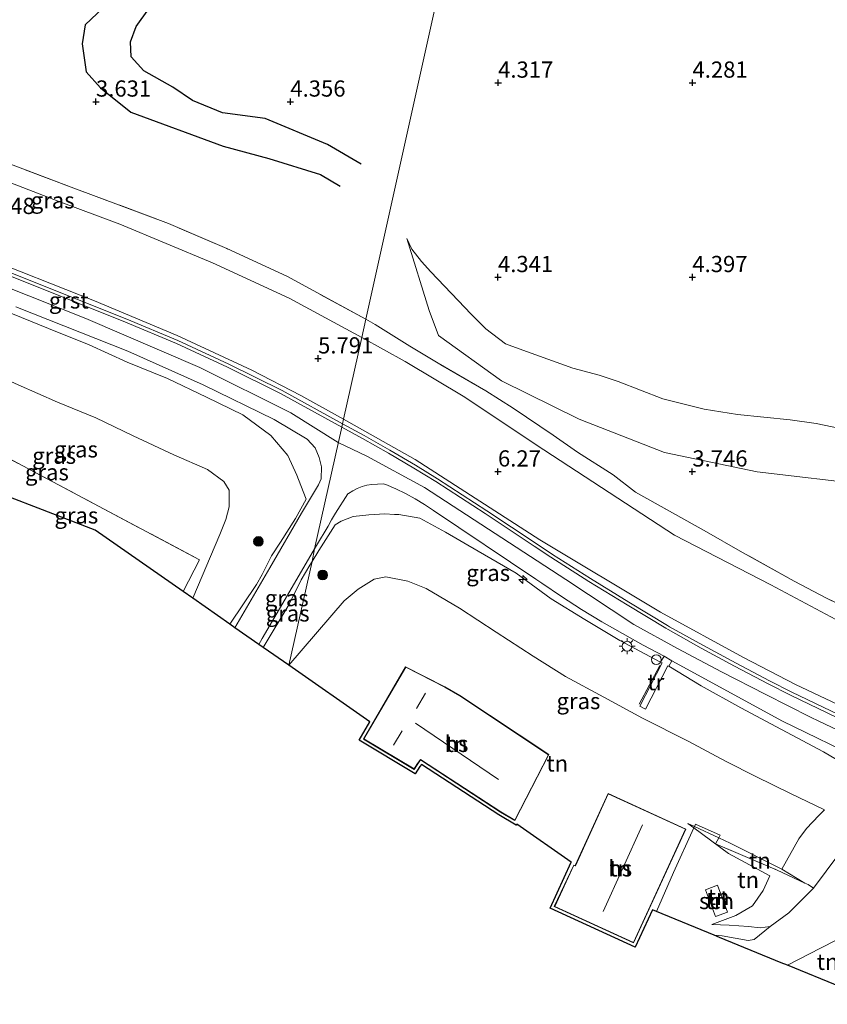
# Model space of a CAD drawing. Units: metres. Extents: x 139998 to 150008, y 437968 to 443752.
# Drawn here: x 140707 to 140832, y 441304 to 441456 of the extents above; entities that cross this region are included whole.
import ezdxf
from ezdxf.enums import TextEntityAlignment as Align

# ---------------------------------------------------------------- set-up
doc = ezdxf.new("R2010")
doc.units = ezdxf.units.M
doc.linetypes.add('IE-TERREINAFSCHEIDING', pattern=[10, 8, -2])
doc.layers.get('0').update_dxf_attribs({"lineweight": 25})
for name, color, linetype, lineweight in [('B-ME-AL-OVERIG-S-B1', 7, 'Continuous', 18), ('B-ME-GR-BOOM-S-B1', 93, 'Continuous', 18), ('B-ME-GW-GRONDWERKLIJN-L-B1', 10, 'Continuous', 25), ('B-ME-GW-HOOGTEPUNT-S-B1', 10, 'Continuous', 25), ('B-ME-GW-KRUINLIJN-L-B1', 93, 'Continuous', 18), ('B-ME-GW-TEENLIJN-L-B1', 93, 'Continuous', 18), ('B-ME-IE-GRASLAND-GV-B6', 93, 'Continuous', 18), ('B-ME-IE-GRONDWERKLIJN-GROND_INGERICHT-GV-B6', 253, 'Continuous', 18), ('B-ME-IE-HULPGEOMETRIE-L-B1', 53, 'Continuous', 18), ('B-ME-IE-INRICHTINGSELEMENT-S-B1', 253, 'Continuous', 18), ('B-ME-IE-MEUBILAIR_WEGMEUBILAIR-LICHTMAST-S-B1', 8, 'Continuous', 18), ('B-ME-IE-TERREINAFSCHEIDING-DOORGANG-L-B1', 8, 'IE-TERREINAFSCHEIDING-KUNSTMATIG-OPEN', 18), ('B-ME-IE-TERREINAFSCHEIDING-RASTERHEKWERK-L-B1', 8, 'IE-TERREINAFSCHEIDING', 18), ('B-ME-KG-KADASTRAAL-DAKRAND-L-B1', 13, 'Continuous', 18), ('B-ME-KG-KADASTRAAL-NOKLIJN-L-B1', 13, 'Continuous', 18), ('B-ME-KG-KADASTRAAL-OPNAMEDTMGRENS-L-B1', 10, 'Continuous', 25), ('B-ME-OG-BEBOUWING-GV-B6', 173, 'Continuous', 18), ('B-ME-OG-BREUK-L-B1', 10, 'Continuous', 25), ('B-ME-VH-VERH_SOORT-BITUMEN-GV-B6', 8, 'IE-TERREINAFSCHEIDING-NATUURLIJK-HOUTWAL', 18), ('B-ME-VH-VERH_SOORT-GV-B6', 8, 'Continuous', 18)]:
    doc.layers.add(name, color=color, linetype=linetype, lineweight=lineweight)
doc.styles.add('NLCS-ISO', font='NLCS-ISO.TTF')
doc.linetypes.add('IE-TERREINAFSCHEIDING-KUNSTMATIG-OPEN', pattern='A,7,-1.5,[67,NLCS.SHX,S=0.75,R=0,X=0,Y=0],-1.5', length=10)
doc.linetypes.add('IE-TERREINAFSCHEIDING-NATUURLIJK-HOUTWAL', pattern='A,7,-1.5,[67,NLCS.SHX,S=0.75,R=45,X=0,Y=0],-1.5,7,-1.5,[70,NLCS.SHX,S=0.75,R=0,X=0,Y=0],-1.5', length=20)

# ---------------------------------------------------------------- blocks, each defined once
blk = doc.blocks.new('dtb')
blk.add_circle((0, 0), 0.75)
blk = doc.blocks.new('boom')
blk.add_hatch(color=256).paths.add_polyline_path([(-0.75, 0, 1), (0.75, 0, 1)])
blk.add_circle((0, 0), 0.75)
blk = doc.blocks.new('hecto')
for p, q in [((0, 0.625), (-0.625, 0)), ((0, -0.625), (0, 0.625)), ((-0.625, 0), (0.625, 0)), ((0.625, 0), (0, -0.625))]:
    blk.add_line(p, q)
blk = doc.blocks.new('hoogtepunt')
for p, q in [((-0.5, 0), (0.5, 0)), ((0, 0.5), (0, -0.5))]:
    blk.add_line(p, q)
blk = doc.blocks.new('lantaarnpaal')
for p, q in [((-0.75, 0), (-1.25, 0)), ((-0.88, 0.88), (-0.53, 0.53)), ((0, 0.75), (0, 1.25)), ((0.53, 0.53), (0.88, 0.88)), ((0.75, 0), (1.25, 0)), ((-0.53, -0.53), (-0.88, -0.88)), ((0, -0.75), (0, -1.25)), ((0.53, -0.53), (0.88, -0.88))]:
    blk.add_line(p, q)
blk.add_circle((0, 0), 0.75)

msp = doc.modelspace()

# ---------------------------------------------------------------- linework, layer by layer
at = {"layer": 'B-ME-GW-GRONDWERKLIJN-L-B1'}
msp.add_polyline3d([(140760.202, 441433.57, 4.15), (140755.015, 441436.58, 4.162), (140745.398, 441440.587, 4.146), (140738.801, 441441.458, 4.269), (140734.164, 441443.37, 4.269), (140731.109, 441445.443, 4.261), (140726.642, 441447.956, 4.245), (140724.708, 441450.115, 4.245), (140724.586, 441452.424, 4.285), (140725.468, 441454.782, 4.324), (140727.449, 441457.509, 4.348), (140730.885, 441460.12, 4.348)], dxfattribs=at)
at = {"layer": 'B-ME-GW-KRUINLIJN-L-B1'}
for points in [[(140568.827, 441479.733, 7.741), (140573.329, 441477.049, 7.789), (140576.668, 441474.989, 7.714), (140592.666, 441464.108, 7.769), (140607.452, 441453.333, 7.88), (140611.7336, 441449.9626, 8.0053), (140613.946, 441448.221, 8.07), (140616.5891, 441445.9799, 8.0632), (140619.029, 441443.519, 8.161), (140628.627, 441441.828, 8.237), (140642.958, 441437.584, 8.265), (140656.31, 441433.231, 8.189), (140671.1845, 441427.4997, 8.2115), (140674.812, 441426.102, 8.217), (140695.795, 441418.449, 8.261), (140717.69, 441409.756, 8.225), (140735.308, 441402.183, 8.201), (140749.323, 441395.213, 8.193), (140756.671, 441390.618, 8.031)], [(140632.407, 441459.505, 4.007), (140637.119, 441455.707, 4.741), (140643.133, 441451.034, 5.819), (140643.8881, 441450.4375, 5.9326), (140648.448, 441446.835, 6.619), (140652.3436, 441444.1231, 7.0872), (140657.65, 441440.429, 7.725), (140662.3191, 441437.1845, 7.949), (140662.861, 441436.808, 7.975), (140668.14, 441433.206, 7.936), (140674.8411, 441430.3609, 7.9898), (140683.8311, 441426.5441, 8.062), (140701.0621, 441419.5771, 8.098), (140719.0401, 441412.4441, 8.07), (140731.8251, 441407.0961, 8.058), (140743.3331, 441401.7621, 8.027), (140750.9011, 441397.8631, 8.058), (140757.474, 441394.227, 8.068)], [(140837.844, 441392, 4.107), (140830.426, 441393.552, 4.155), (140826.422, 441394.122, 4.202), (140818.301, 441394.94, 4.139), (140813.154, 441395.773, 4.17), (140806.762, 441397.361, 4.17), (140799.881, 441400.04, 4.158), (140796.914, 441400.993, 4.238), (140792.881, 441402.077, 4.293), (140785.166, 441404.834, 4.274), (140782.492, 441405.851, 4.285), (140779.414, 441408.132, 4.262), (140777.158, 441410.435, 4.25), (140775.185, 441412.512, 4.25), (140770.944, 441416.936, 4.19), (140769.535, 441418.514, 4.143), (140767.994, 441420.416, 4.119), (140767.244, 441422.093, 4.111)], [(140705.005, 441411.043, 8.055), (140711.929, 441408.174, 8.093), (140718.245, 441405.674, 8.059), (140724.064, 441403.014, 8.029), (140730.333, 441400.509, 8.054), (140736.329, 441397.595, 8.009), (140741.953, 441394.884, 8.005), (140746.267, 441391.703, 7.951), (140748.898, 441388.62, 7.866), (140750.249, 441385.574, 7.829), (140750.911, 441383.986, 7.838), (140751.709, 441381.843, 7.95), (140750.051, 441378.882, 7.848), (140747.75, 441375.257, 7.586), (140746.359, 441373.107, 7.292), (140744.931, 441370.272, 6.996), (140744.04, 441368.723, 6.778), (140739.945, 441362.58, 6.081)], [(140757.474, 441394.227, 8.068), (140768.531, 441387.971, 8.083), (140787.787, 441375.589, 8.028), (140806.39, 441364.451, 7.984), (140819.214, 441357.433, 8.123), (140827.248, 441353.279, 8.067), (140844.78, 441345.018, 8.107), (140863.122, 441336.729, 8.139), (140888.803, 441325.45, 8.147), (140908.381, 441318.046, 8.135), (140928.78, 441311.211, 8.107), (140945.417, 441306.355, 8.218), (140950.455, 441305.152, 8.226), (140955.662, 441303.938, 8.202)], [(140756.671, 441390.618, 8.031), (140761.089, 441388.506, 8.012), (140769.955, 441383.651, 8.024), (140780.894, 441376.585, 8.01), (140791.792, 441369.456, 8.024), (140802.274, 441362.514, 8.063), (140809.03, 441358.841, 8.081), (140815.823, 441355.239, 8.104), (140822.654, 441351.708, 8.13), (140829.521, 441348.247, 8.161), (140830.835, 441347.595, 8.167), (140849.083, 441338.977, 8.143), (140876.868, 441326.823, 8.222), (140882.131, 441324.51, 8.241), (140887.425, 441322.27, 8.254), (140892.749, 441320.104, 8.262), (140898.104, 441318.011, 8.264), (140903.487, 441315.994, 8.262), (140908.897, 441314.051, 8.253), (140914.334, 441312.184, 8.24), (140919.796, 441310.392, 8.221), (140925.282, 441308.677, 8.197), (140927.259, 441308.079, 8.187), (140929.3672, 441307.3163, 8.1858)], [(140752.6439, 441372.2341, 7.446), (140753.682, 441373.924, 7.581), (140756.187, 441377.895, 7.873), (140757.111, 441378.456, 7.821), (140758.986, 441379.188, 7.829), (140761.376, 441379.477, 7.742), (140763.854, 441379.597, 7.758), (140765.332, 441379.48, 7.808), (140766.018, 441379.521, 7.844), (140769.274, 441378.915, 7.992), (140773.216, 441376.788, 8.002), (140778.279, 441373.862, 7.971), (140784.128, 441370.443, 8.045), (140789.513, 441366.507, 8.016), (140794.733, 441363.286, 7.989), (140800.143, 441360.06, 8.008), (140806.411, 441356.743, 8.089)], [(140745.073, 441359.005, 5.952), (140749.031, 441365.581, 6.666), (140750.949, 441369.42, 7.144), (140752.298, 441371.671, 7.401), (140752.6439, 441372.2341, 7.446)], [(140807.661, 441356.0791, 8.0448), (140812.662, 441353.066, 8.077), (140818.784, 441349.66, 8.086), (140825.054, 441346.339, 8.05), (140831.536, 441342.911, 8.093), (140834.44, 441341.169, 8.086), (140836.69, 441339.368, 8.124), (140837.922, 441337.814, 8.057), (140838.44, 441336.401, 8.06), (140838.412, 441335.044, 7.976), (140837.992, 441333.106, 7.876), (140837.23, 441331.278, 7.791), (140835.789, 441329.224, 7.634), (140833.909, 441327.102, 7.316), (140829.987, 441321.85, 6.428)], [(140825.127, 441324.808, 5.006), (140817.154, 441328.805, 4.809), (140815.405, 441329.618, 4.806), (140811.625, 441331.374, 4.799), (140810.593, 441331.854, 4.797)], [(140814.305, 441316.273, 3.845), (140817.009, 441316.148, 4.222), (140819.976, 441315.948, 4.706), (140821.792, 441315.733, 4.738), (140823.301, 441315.922, 4.881)]]:
    msp.add_polyline3d(points, dxfattribs=at)
at = {"layer": 'B-ME-GW-TEENLIJN-L-B1'}
for points in [[(140760.276, 441406.823, 3.89), (140749.094, 441412.868, 3.654), (140737.238, 441418.325, 3.694), (140722.97, 441424.315, 3.718), (140713.417, 441427.823, 3.845), (140703.413, 441431.689, 3.864), (140692.798, 441435.479, 3.833), (140683.656, 441439.084, 3.841), (140670.668, 441443.544, 3.841), (140665.476, 441445.88, 3.94), (140664.337, 441446.733, 3.952), (140664.276, 441449.115, 3.948)], [(140931.135, 441377.758, 3.984), (140916.109, 441377.482, 4.107), (140902.36, 441374.832, 3.785), (140884.672, 441374.285, 3.742), (140871.64, 441378.515, 3.678), (140853.777, 441381.692, 3.694), (140838.835, 441384.043, 3.579), (140821.333, 441386.086, 3.599), (140807.001, 441389.046, 3.746), (140793.823, 441394.215, 3.845), (140781.837, 441400.141, 3.924), (140772.131, 441407.127, 3.96), (140770.683, 441410.995, 4.004), (140767.244, 441422.093, 4.111)], [(140957.578, 441314.334, 4.752), (140954.242, 441314.567, 4.766), (140943.224, 441317.259, 4.651), (140930.854, 441320.913, 4.535), (140922.399, 441324.235, 4.539), (140911.654, 441328.412, 4.357), (140900.201, 441332.916, 4.365), (140883.307, 441339.924, 4.23), (140868.662, 441346.526, 4.206), (140854.031, 441353.408, 4.119), (140838.096, 441360.832, 4.103), (140823.437, 441368.663, 4.031), (140808.545, 441376.304, 4), (140787.205, 441390.254, 4.028), (140776.188, 441397.61, 4.031), (140766.986, 441403.129, 3.94), (140760.276, 441406.823, 3.89)], [(140734.208, 441366.579, 3.93), (140738.367, 441376.424, 4.579), (140739.334, 441378.716, 4.726), (140739.823, 441380.711, 4.813), (140739.806, 441383.276, 4.964), (140738.992, 441384.572, 4.988), (140736.498, 441386.43, 4.94), (140731.297, 441388.69, 4.852), (140725.016, 441391.627, 4.858), (140719.262, 441394.423, 4.863), (140713.31, 441396.825, 4.797), (140707.238, 441399.517, 4.846), (140701.172, 441402.251, 5.049), (140696.17, 441405.119, 5.321), (140694.21, 441405.463, 5.35), (140690.675, 441404.47, 5.257), (140687.074, 441402.445, 5.171), (140683.573, 441398.836, 4.713)], [(140825.127, 441324.808, 5.0056), (140827.77, 441329.485, 5.565), (140828.915, 441331.039, 5.75), (140830.83, 441333.072, 5.863), (140831.689, 441333.951, 5.957), (140826.447, 441336.47, 5.646), (140821.123, 441339.068, 5.5), (140816.556, 441341.375, 5.476), (140810.667, 441344.513, 5.357), (140803.599, 441348.094, 5.348), (140797.665, 441351.33, 5.205), (140791.739, 441354.507, 5.093), (140786.749, 441357.658, 5.111), (140781.026, 441361.358, 5.159), (140775.366, 441365.053, 5.108), (140770.229, 441368.076, 5.065), (140767.387, 441369.193, 5.157), (140763.993, 441369.893, 5.108), (140762.203, 441369.525, 5.173), (140759.719, 441367.998, 4.998), (140757.592, 441366.186, 4.898), (140749.025, 441356.251, 4.46)], [(140814.305, 441316.273, 3.845), (140818.019, 441317.647, 3.928), (140820.609, 441319.128, 3.94), (140822.248, 441321.473, 4.194), (140823.265, 441323.777, 4.131), (140816.872, 441327.216, 4.412), (140811.529, 441331.163, 4.74), (140810.593, 441331.854, 4.797)], [(140825.998, 441309.953, 4.194), (140831.113, 441312.595, 4.262), (140833.63, 441313.889, 4.293), (140835.75, 441313.963, 4.329), (140837.287, 441313.027, 4.342), (140839.2845, 441311.8108, 5.112)]]:
    msp.add_polyline3d(points, dxfattribs=at)
at = {"layer": 'B-ME-IE-GRASLAND-GV-B6'}
for points in [[(140827.629, 441684.016, 2.598), (140793.762, 441557.344, 3.337), (140760.904, 441409.647, 3.769), (140748.72, 441416.268, 3.702), (140739.48, 441420.531, 3.726), (140730.468, 441424.393, 3.714), (140715.844, 441429.873, 3.75), (140697.916, 441436.614, 3.785)], [(140842.956, 441361.333, 3.996), (140832.039, 441366.579, 4.047), (140827.047, 441369.241, 4.016), (140818.668, 441373.863, 3.996), (140813.489, 441376.813, 3.893), (140802.535, 441382.959, 3.92), (140799.071, 441385.614, 3.96), (140793.572, 441389.104, 3.865), (140789.85, 441391.735, 3.916), (140783.681, 441395.904, 3.849), (140779.42, 441398.584, 3.92), (140772.095, 441402.85, 3.861), (140767.699, 441405.49, 3.845), (140762.361, 441408.795, 3.785), (140760.904, 441409.647, 3.769), (140793.762, 441557.344, 3.337)], [(140760.276, 441406.823, 3.89), (140749.094, 441412.868, 3.654), (140737.238, 441418.325, 3.694), (140722.97, 441424.315, 3.718), (140713.417, 441427.823, 3.845), (140703.413, 441431.689, 3.864), (140692.798, 441435.479, 3.833), (140683.656, 441439.084, 3.841), (140670.668, 441443.544, 3.841), (140665.476, 441445.88, 3.94), (140664.337, 441446.733, 3.952), (140664.276, 441449.115, 3.948), (140665.32, 441448.738, 3.896), (140669.929, 441447.12, 3.639), (140678.708, 441443.757, 3.666), (140697.916, 441436.614, 3.785), (140715.844, 441429.873, 3.75), (140730.468, 441424.393, 3.714), (140739.48, 441420.531, 3.726), (140748.72, 441416.268, 3.702), (140760.904, 441409.647, 3.769), (140760.276, 441406.823, 3.89)], [(140703.413, 441431.689, 3.864), (140713.417, 441427.823, 3.845), (140722.97, 441424.315, 3.718), (140737.238, 441418.325, 3.694), (140749.094, 441412.868, 3.654), (140760.276, 441406.823, 3.89), (140757.474, 441394.227, 8.068), (140750.9011, 441397.8631, 8.058), (140743.3331, 441401.7621, 8.027), (140731.8251, 441407.0961, 8.058), (140719.0401, 441412.4441, 8.07), (140701.0621, 441419.5771, 8.098)], [(140838.835, 441384.043, 3.579), (140821.333, 441386.086, 3.599), (140807.001, 441389.046, 3.746), (140793.823, 441394.215, 3.845), (140781.837, 441400.141, 3.924), (140772.131, 441407.127, 3.96), (140770.683, 441410.995, 4.004), (140767.244, 441422.093, 4.111), (140767.994, 441420.416, 4.119), (140769.535, 441418.514, 4.143), (140770.944, 441416.936, 4.19), (140775.185, 441412.512, 4.25), (140777.158, 441410.435, 4.25), (140779.414, 441408.132, 4.262), (140782.492, 441405.851, 4.285), (140785.166, 441404.834, 4.274), (140792.881, 441402.077, 4.293), (140796.914, 441400.993, 4.238), (140799.881, 441400.04, 4.158), (140806.762, 441397.361, 4.17), (140813.154, 441395.773, 4.17), (140818.301, 441394.94, 4.139), (140826.422, 441394.122, 4.202), (140830.426, 441393.552, 4.155), (140837.844, 441392, 4.107)], [(140837.844, 441392, 4.107), (140830.426, 441393.552, 4.155), (140826.422, 441394.122, 4.202), (140818.301, 441394.94, 4.139), (140813.154, 441395.773, 4.17), (140806.762, 441397.361, 4.17), (140799.881, 441400.04, 4.158), (140796.914, 441400.993, 4.238), (140792.881, 441402.077, 4.293), (140785.166, 441404.834, 4.274), (140782.492, 441405.851, 4.285), (140779.414, 441408.132, 4.262), (140777.158, 441410.435, 4.25), (140775.185, 441412.512, 4.25), (140770.944, 441416.936, 4.19), (140769.535, 441418.514, 4.143), (140767.994, 441420.416, 4.119), (140767.244, 441422.093, 4.111), (140770.683, 441410.995, 4.004), (140772.131, 441407.127, 3.96), (140781.837, 441400.141, 3.924), (140793.823, 441394.215, 3.845), (140807.001, 441389.046, 3.746), (140821.333, 441386.086, 3.599), (140838.835, 441384.043, 3.579)], [(140701.0621, 441419.5771, 8.098), (140719.0401, 441412.4441, 8.07), (140731.8251, 441407.0961, 8.058), (140743.3331, 441401.7621, 8.027), (140750.9011, 441397.8631, 8.058), (140757.474, 441394.227, 8.068), (140757.312, 441393.498, 8.082), (140747.992, 441398.62, 8.073), (140739.794, 441402.687, 8.061), (140731.905, 441406.336, 8.069), (140724.013, 441409.661, 8.077), (140713.095, 441414.033, 8.129), (140697.981, 441420.022, 8.145)], [(140706.891, 441411.534, 8.086), (140724.172, 441404.677, 8.054), (140735.829, 441399.521, 8.062), (140746.783, 441394.138, 8.023), (140751.879, 441391.13, 8.015), (140753.075, 441389.797, 8.007), (140753.694, 441388.309, 7.987), (140754.056, 441386.851, 7.967), (140754.001, 441385.012, 7.967), (140753.602, 441384.095, 7.979), (140750.98, 441379.69, 7.892), (140746.123, 441371.289, 7.099), (140740.723, 441362.038, 6.07), (140739.945, 441362.58, 6.081), (140744.04, 441368.723, 6.778), (140744.931, 441370.272, 6.996), (140746.359, 441373.107, 7.292), (140747.75, 441375.257, 7.586), (140750.051, 441378.882, 7.848), (140751.709, 441381.843, 7.95), (140750.911, 441383.986, 7.838), (140750.249, 441385.574, 7.829), (140748.898, 441388.62, 7.866), (140746.267, 441391.703, 7.951), (140741.953, 441394.884, 8.005), (140736.329, 441397.595, 8.009), (140730.333, 441400.509, 8.054), (140724.064, 441403.014, 8.029), (140718.245, 441405.674, 8.059), (140711.929, 441408.174, 8.093), (140705.005, 441411.043, 8.055)], [(140705.005, 441411.043, 8.055), (140711.929, 441408.174, 8.093), (140718.245, 441405.674, 8.059), (140724.064, 441403.014, 8.029), (140730.333, 441400.509, 8.054), (140736.329, 441397.595, 8.009), (140741.953, 441394.884, 8.005), (140746.267, 441391.703, 7.951), (140748.898, 441388.62, 7.866), (140750.249, 441385.574, 7.829), (140750.911, 441383.986, 7.838), (140751.709, 441381.843, 7.95), (140750.051, 441378.882, 7.848), (140747.75, 441375.257, 7.586), (140746.359, 441373.107, 7.292), (140744.931, 441370.272, 6.996), (140744.04, 441368.723, 6.778), (140739.945, 441362.58, 6.081)], [(140838.096, 441360.832, 4.103), (140823.437, 441368.663, 4.031), (140808.545, 441376.304, 4), (140787.205, 441390.254, 4.028), (140776.188, 441397.61, 4.031), (140766.986, 441403.129, 3.94), (140760.276, 441406.823, 3.89), (140760.904, 441409.647, 3.769), (140762.361, 441408.795, 3.785), (140767.699, 441405.49, 3.845), (140772.095, 441402.85, 3.861), (140779.42, 441398.584, 3.92), (140783.681, 441395.904, 3.849), (140789.85, 441391.735, 3.916), (140793.572, 441389.104, 3.865), (140799.071, 441385.614, 3.96), (140802.535, 441382.959, 3.92), (140813.489, 441376.813, 3.893), (140818.668, 441373.863, 3.996), (140827.047, 441369.241, 4.016), (140832.039, 441366.579, 4.047), (140842.956, 441361.333, 3.996)], [(140757.474, 441394.227, 8.068), (140760.276, 441406.823, 3.89), (140766.986, 441403.129, 3.94), (140776.188, 441397.61, 4.031), (140787.205, 441390.254, 4.028), (140808.545, 441376.304, 4), (140823.437, 441368.663, 4.031), (140838.096, 441360.832, 4.103), (140854.031, 441353.408, 4.119), (140868.662, 441346.526, 4.206), (140883.307, 441339.924, 4.23), (140900.201, 441332.916, 4.365), (140911.654, 441328.412, 4.357), (140922.399, 441324.235, 4.539), (140930.854, 441320.913, 4.535)], [(140739.945, 441362.58, 6.081), (140734.208, 441366.579, 3.93), (140738.367, 441376.424, 4.579), (140739.334, 441378.716, 4.726), (140739.823, 441380.711, 4.813), (140739.806, 441383.276, 4.964), (140738.992, 441384.572, 4.988), (140736.498, 441386.43, 4.94), (140731.297, 441388.69, 4.852), (140725.016, 441391.627, 4.858), (140719.262, 441394.423, 4.863), (140713.31, 441396.825, 4.797), (140707.238, 441399.517, 4.846)], [(140707.238, 441399.517, 4.846), (140713.31, 441396.825, 4.797), (140719.262, 441394.423, 4.863), (140725.016, 441391.627, 4.858), (140731.297, 441388.69, 4.852), (140736.498, 441386.43, 4.94), (140738.992, 441384.572, 4.988), (140739.806, 441383.276, 4.964), (140739.823, 441380.711, 4.813), (140739.334, 441378.716, 4.726), (140738.367, 441376.424, 4.579), (140734.208, 441366.579, 3.93)], [(140757.312, 441393.498, 8.082), (140757.474, 441394.227, 8.068), (140768.531, 441387.971, 8.083), (140787.787, 441375.589, 8.028), (140806.39, 441364.451, 7.984), (140819.214, 441357.433, 8.123), (140827.248, 441353.279, 8.067), (140844.78, 441345.018, 8.107), (140863.122, 441336.729, 8.139), (140888.803, 441325.45, 8.147), (140908.381, 441318.046, 8.135), (140928.78, 441311.211, 8.107)], [(140928.78, 441311.211, 8.107), (140908.381, 441318.046, 8.135), (140888.803, 441325.45, 8.147), (140863.122, 441336.729, 8.139), (140844.78, 441345.018, 8.107), (140827.248, 441353.279, 8.067), (140819.214, 441357.433, 8.123), (140806.39, 441364.451, 7.984), (140787.787, 441375.589, 8.028), (140768.531, 441387.971, 8.083), (140757.474, 441394.227, 8.068)], [(140833.843, 441348.635, 8.111), (140826.666, 441352.069, 8.098), (140823.241, 441353.822, 8.122), (140818.059, 441356.543, 8.139), (140812.915, 441359.333, 8.134), (140807.81, 441362.188, 8.106), (140807.462, 441362.394, 8.106), (140801.515, 441365.971, 8.1), (140795.61, 441369.614, 8.078), (140789.749, 441373.321, 8.039), (140787.199, 441375.029, 8.029), (140779.616, 441380.05, 8.024), (140771.989, 441385.014, 8.051), (140768.587, 441387.096, 8.045), (140764.648, 441389.418, 8.048), (140760.669, 441391.672, 8.062), (140757.312, 441393.498, 8.082)], [(140697.248, 441385.54, 3.575), (140700.199, 441391.126, 3.857), (140718.899, 441381.219, 3.928), (140735.231, 441372.508, 4.114), (140732.741, 441367.601, 3.901), (140719.144, 441377.079, 3.896), (140697.248, 441385.54, 3.575)], [(140734.208, 441366.579, 3.93), (140732.741, 441367.601, 3.901), (140735.231, 441372.508, 4.114), (140718.899, 441381.219, 3.928), (140700.199, 441391.126, 3.857)], [(140806.411, 441356.743, 8.089), (140800.143, 441360.06, 8.008), (140794.733, 441363.286, 7.989), (140789.513, 441366.507, 8.016), (140784.128, 441370.443, 8.045), (140778.279, 441373.862, 7.971), (140773.216, 441376.788, 8.002), (140769.274, 441378.915, 7.992), (140766.018, 441379.521, 7.844), (140765.332, 441379.48, 7.808), (140763.854, 441379.597, 7.758), (140761.376, 441379.477, 7.742), (140758.986, 441379.188, 7.829), (140757.111, 441378.456, 7.821), (140756.187, 441377.895, 7.873), (140753.682, 441373.924, 7.581), (140752.6439, 441372.2341, 7.446), (140753.019, 441374.201, 7.617), (140753.329, 441374.705, 7.679), (140755.0883, 441377.721, 7.825), (140755.6374, 441378.6623, 7.8706), (140756.245, 441379.704, 7.921), (140758.146, 441382.673, 7.937), (140758.222, 441382.751, 7.939), (140758.887, 441383.174, 7.958), (140759.591, 441383.527, 7.969), (140760.327, 441383.808, 7.973), (140761.088, 441384.014, 7.968), (140761.866, 441384.141, 7.956), (140763.595, 441384.244, 7.961), (140763.984, 441384.139, 7.963), (140765.535, 441383.473, 7.976), (140767.054, 441382.736, 7.988), (140768.535, 441381.927, 8), (140769.977, 441381.049, 8.012), (140771.376, 441380.103, 8.024), (140787.143, 441369.524, 8.028), (140788.062, 441368.889, 8.037), (140791.11, 441366.846, 8.064), (140794.202, 441364.87, 8.086), (140797.336, 441362.961, 8.103), (140800.511, 441361.121, 8.116), (140803.725, 441359.351, 8.124), (140806.955, 441357.659, 8.127), (140806.411, 441356.743, 8.089)], [(140833.909, 441327.102, 7.316), (140829.987, 441321.85, 6.428), (140829.204, 441322.401, 6.27), (140828.681, 441322.6449, 6.1068), (140825.127, 441324.808, 5.006), (140827.77, 441329.485, 5.565), (140828.915, 441331.039, 5.75), (140830.83, 441333.072, 5.863), (140831.689, 441333.951, 5.957), (140826.447, 441336.47, 5.646), (140821.123, 441339.068, 5.5), (140816.556, 441341.375, 5.476), (140810.667, 441344.513, 5.357), (140803.599, 441348.094, 5.348), (140797.665, 441351.33, 5.205), (140791.739, 441354.507, 5.093), (140786.749, 441357.658, 5.111), (140781.026, 441361.358, 5.159), (140775.366, 441365.053, 5.108), (140770.229, 441368.076, 5.065), (140767.387, 441369.193, 5.157), (140763.993, 441369.893, 5.108), (140762.203, 441369.525, 5.173), (140759.719, 441367.998, 4.998), (140757.592, 441366.186, 4.898), (140749.025, 441356.251, 4.46), (140752.6439, 441372.2341, 7.446), (140753.682, 441373.924, 7.581), (140756.187, 441377.895, 7.873), (140757.111, 441378.456, 7.821), (140758.986, 441379.188, 7.829), (140761.376, 441379.477, 7.742), (140763.854, 441379.597, 7.758), (140765.332, 441379.48, 7.808), (140766.018, 441379.521, 7.844), (140769.274, 441378.915, 7.992), (140773.216, 441376.788, 8.002), (140778.279, 441373.862, 7.971), (140784.128, 441370.443, 8.045), (140789.513, 441366.507, 8.016), (140794.733, 441363.286, 7.989), (140800.143, 441360.06, 8.008), (140806.411, 441356.743, 8.089)], [(140752.6439, 441372.2341, 7.446), (140752.298, 441371.671, 7.401), (140750.949, 441369.42, 7.144), (140749.031, 441365.581, 6.666), (140745.073, 441359.005, 5.952), (140744.409, 441359.468, 6.007), (140744.916, 441360.352, 6.112), (140749.925, 441368.887, 7.075), (140753.019, 441374.201, 7.617), (140752.6439, 441372.2341, 7.446)], [(140749.025, 441356.251, 4.46), (140745.073, 441359.005, 5.952), (140749.031, 441365.581, 6.666), (140750.949, 441369.42, 7.144), (140752.298, 441371.671, 7.401), (140752.6439, 441372.2341, 7.446), (140749.025, 441356.251, 4.46)], [(140806.411, 441356.743, 8.089), (140806.669, 441356.603, 8.048), (140803.209, 441349.922, 5.262), (140804.08, 441349.471, 5.317), (140807.54, 441356.152, 8.044), (140807.661, 441356.0791, 8.0448), (140812.662, 441353.066, 8.077), (140818.784, 441349.66, 8.086), (140825.054, 441346.339, 8.05), (140831.536, 441342.911, 8.093), (140834.44, 441341.169, 8.086)], [(140834.44, 441341.169, 8.086), (140831.536, 441342.911, 8.093), (140825.054, 441346.339, 8.05), (140818.784, 441349.66, 8.086), (140812.662, 441353.066, 8.077), (140807.661, 441356.0791, 8.0448), (140807.664, 441356.084, 8.122), (140808.164, 441356.944, 8.064), (140825.246, 441347.625, 8.107), (140837.953, 441341.446, 8.095)], [(140833.63, 441313.889, 4.293), (140831.113, 441312.595, 4.262), (140825.998, 441309.953, 4.194), (140825.007, 441310.36, 4.54), (140824.162, 441310.707, 4.627), (140815.49, 441314.266, 3.933), (140814.653, 441314.609, 3.879), (140815.92, 441314.501, 3.944), (140819.905, 441313.785, 4.516), (140820.84, 441313.958, 4.607), (140823.301, 441315.922, 4.881), (140826.177, 441318.074, 5.504), (140829.987, 441321.85, 6.428), (140833.909, 441327.102, 7.316)]]:
    msp.add_polyline3d(points, dxfattribs=at)
at = {"layer": 'B-ME-IE-GRONDWERKLIJN-GROND_INGERICHT-GV-B6'}
for points in [[(140786.749, 441357.658, 5.111), (140791.739, 441354.507, 5.093), (140797.665, 441351.33, 5.205), (140803.599, 441348.094, 5.348), (140810.667, 441344.513, 5.357), (140816.556, 441341.375, 5.476), (140821.123, 441339.068, 5.5), (140826.447, 441336.47, 5.646), (140831.689, 441333.951, 5.957), (140830.83, 441333.072, 5.863), (140828.915, 441331.039, 5.75), (140827.77, 441329.485, 5.565), (140825.127, 441324.808, 5.006), (140817.154, 441328.805, 4.809), (140815.405, 441329.618, 4.806), (140815.628, 441330.031, 4.75), (140811.775, 441331.704, 4.912), (140811.625, 441331.374, 4.799), (140810.593, 441331.854, 4.797), (140811.529, 441331.163, 4.74), (140808.396, 441324.284, 4.051), (140805.791, 441318.247, 3.827), (140805.143, 441318.513, 3.93), (140802.495, 441312.735, 3.534), (140789.343, 441318.761, 3.508), (140792.605, 441325.882, 3.97), (140784.204, 441331.737, 3.595), (140784.121, 441331.576, 3.581), (140781.458, 441333.184, 4.487), (140769.51, 441340.958, 4.006), (140769.274, 441340.614, 4.05), (140768.551, 441339.498, 4.006), (140759.869, 441344.682, 4.185), (140761.533, 441347.534, 4.321), (140749.025, 441356.251, 4.46), (140757.592, 441366.186, 4.898), (140759.719, 441367.998, 4.998), (140762.203, 441369.525, 5.173), (140763.993, 441369.893, 5.108), (140767.387, 441369.193, 5.157), (140770.229, 441368.076, 5.065), (140775.366, 441365.053, 5.108), (140781.026, 441361.358, 5.159), (140786.749, 441357.658, 5.111)], [(140760.55, 441344.857, 4.194), (140768.393, 441340.174, 4.031), (140768.858, 441340.892, 4.059), (140769.375, 441341.641, 4.031), (140781.725, 441333.606, 4.504), (140783.923, 441332.285, 3.607), (140789.16, 441342.468, 4.504), (140775.437, 441351.586, 4.73), (140773.125, 441352.898, 4.504), (140767.059, 441356.017, 4.734), (140760.55, 441344.857, 4.194)], [(140798.3191, 441336.4511, 4.528), (140793.2291, 441325.3411, 3.583), (140793.2161, 441325.3127, 3.5828), (140792.9951, 441325.4142, 3.5814), (140790.0051, 441319.0071, 3.539), (140802.2491, 441313.3981, 3.543), (140810.2971, 441330.9641, 4.793), (140798.3191, 441336.4511, 4.528)], [(140811.625, 441331.374, 4.799), (140815.405, 441329.618, 4.806), (140814.908, 441328.697, 4.659), (140824.422, 441324.631, 4.778), (140828.681, 441322.6449, 6.1068), (140829.204, 441322.401, 6.27), (140829.987, 441321.85, 6.428), (140826.177, 441318.074, 5.504), (140823.301, 441315.922, 4.881), (140821.792, 441315.733, 4.738), (140819.976, 441315.948, 4.706), (140817.009, 441316.148, 4.222), (140814.305, 441316.273, 3.845), (140818.019, 441317.647, 3.928), (140820.609, 441319.128, 3.94), (140822.248, 441321.473, 4.194), (140823.265, 441323.777, 4.131), (140816.872, 441327.216, 4.412), (140811.529, 441331.163, 4.74), (140810.593, 441331.854, 4.797), (140811.625, 441331.374, 4.799)], [(140815.405, 441329.618, 4.806), (140811.625, 441331.374, 4.799), (140811.775, 441331.704, 4.912), (140815.628, 441330.031, 4.75), (140815.405, 441329.618, 4.806)], [(140823.265, 441323.777, 4.131), (140822.248, 441321.473, 4.194), (140820.609, 441319.128, 3.94), (140818.019, 441317.647, 3.928), (140814.305, 441316.273, 3.845), (140817.009, 441316.148, 4.222), (140819.976, 441315.948, 4.706), (140821.792, 441315.733, 4.738), (140823.301, 441315.922, 4.881), (140820.84, 441313.958, 4.607), (140819.905, 441313.785, 4.516), (140815.92, 441314.501, 3.944), (140814.653, 441314.609, 3.879), (140805.791, 441318.247, 3.827), (140808.396, 441324.284, 4.051), (140811.529, 441331.163, 4.74), (140816.872, 441327.216, 4.412), (140823.265, 441323.777, 4.131)], [(140825.127, 441324.808, 5.006), (140828.681, 441322.6449, 6.1068), (140824.422, 441324.631, 4.778), (140814.908, 441328.697, 4.659), (140815.405, 441329.618, 4.806), (140817.154, 441328.805, 4.809), (140825.127, 441324.808, 5.006)], [(140813.322, 441321.581, 3.821), (140814.907, 441317.462, 3.821), (140816.76, 441318.174, 3.821), (140815.175, 441322.293, 3.821), (140813.322, 441321.581, 3.821)], [(140825.998, 441309.953, 4.194), (140831.113, 441312.595, 4.262), (140833.63, 441313.889, 4.293), (140835.75, 441313.963, 4.329), (140837.287, 441313.027, 4.342), (140834.263, 441306.561, 3.929), (140825.998, 441309.953, 4.194)]]:
    msp.add_polyline3d(points, dxfattribs=at)
at = {"layer": 'B-ME-IE-HULPGEOMETRIE-L-B1'}
msp.add_polyline3d([(140749.025, 441356.251, 4.46), (140752.6439, 441372.2341, 7.446), (140753.019, 441374.201, 7.617), (140757.199, 441392.99, 8.082), (140757.312, 441393.498, 8.082), (140757.474, 441394.227, 8.068), (140760.276, 441406.823, 3.89), (140760.904, 441409.647, 3.769), (140793.762, 441557.344, 3.337), (140827.629, 441684.016, 2.598)], dxfattribs=at)
at = {"layer": 'B-ME-IE-TERREINAFSCHEIDING-DOORGANG-L-B1'}
msp.add_line((140815.92, 441314.501, 3.944), (140814.653, 441314.609, 3.879), dxfattribs=at)
at = {"layer": 'B-ME-IE-TERREINAFSCHEIDING-RASTERHEKWERK-L-B1'}
msp.add_line((140803.101, 441350.238, 5.444), (140806.299, 441356.231, 8.012), dxfattribs=at)
for points in [[(140760.904, 441409.647, 3.769), (140748.72, 441416.268, 3.702), (140739.48, 441420.531, 3.726), (140730.468, 441424.393, 3.714), (140715.844, 441429.873, 3.75), (140697.916, 441436.614, 3.785), (140678.708, 441443.757, 3.666), (140669.929, 441447.12, 3.639), (140665.32, 441448.738, 3.896), (140664.276, 441449.115, 3.948)], [(140842.956, 441361.333, 3.996), (140832.039, 441366.579, 4.047), (140827.047, 441369.241, 4.016), (140818.668, 441373.863, 3.996), (140813.489, 441376.813, 3.893), (140802.535, 441382.959, 3.92), (140799.071, 441385.614, 3.96), (140793.572, 441389.104, 3.865), (140789.85, 441391.735, 3.916), (140783.681, 441395.904, 3.849), (140779.42, 441398.584, 3.92), (140772.095, 441402.85, 3.861), (140767.699, 441405.49, 3.845), (140762.361, 441408.795, 3.785), (140760.904, 441409.647, 3.769)], [(140697.248, 441385.54, 3.575), (140700.199, 441391.126, 3.857), (140718.899, 441381.219, 3.928), (140735.231, 441372.508, 4.114), (140732.741, 441367.601, 3.901)], [(140805.791, 441318.247, 3.827), (140808.396, 441324.284, 4.051), (140811.529, 441331.163, 4.74), (140811.625, 441331.374, 4.799), (140811.775, 441331.704, 4.912), (140815.628, 441330.031, 4.75), (140815.405, 441329.618, 4.806), (140814.908, 441328.697, 4.659), (140824.422, 441324.631, 4.778), (140828.681, 441322.6449, 6.1068)], [(140828.681, 441322.6449, 6.1068), (140829.204, 441322.401, 6.27), (140829.987, 441321.85, 6.428)], [(140829.987, 441321.85, 6.428), (140826.177, 441318.074, 5.504), (140823.301, 441315.922, 4.881)], [(140823.301, 441315.922, 4.881), (140820.84, 441313.958, 4.607), (140819.905, 441313.785, 4.516), (140815.92, 441314.501, 3.944)]]:
    msp.add_polyline3d(points, dxfattribs=at)
at = {"layer": 'B-ME-KG-KADASTRAAL-DAKRAND-L-B1'}
for points in [[(140767.078, 441355.95, 7.294), (140760.6171, 441344.8741, 7.329), (140768.3771, 441340.2421, 7.131), (140768.8141, 441340.9161, 7.139), (140769.3541, 441341.7141, 9.171), (140781.7481, 441333.6501, 9.115), (140783.8991, 441332.3481, 5.627), (140789.0961, 441342.4511, 5.968), (140775.4131, 441351.5421, 6.135), (140773.1031, 441352.8531, 8.472), (140767.078, 441355.95, 7.294)], [(140810.231, 441330.94, 5.559), (140802.225, 441313.464, 5.532), (140790.071, 441319.032, 5.409), (140792.9951, 441325.4142, 5.409), (140793.2161, 441325.3127, 6.8567), (140793.261, 441325.292, 7.151), (140798.343, 441336.385, 7.151), (140810.231, 441330.94, 5.559)]]:
    msp.add_polyline3d(points, dxfattribs=at)
at = {"layer": 'B-ME-KG-KADASTRAAL-NOKLIJN-L-B1'}
for p, q in [((140768.74, 441349.581, 11.353), (140770.116, 441351.917, 11.353)), ((140768.585, 441347.302, 12.774), (140781.392, 441338.626, 12.544)), ((140765.164, 441343.939, 11.179), (140766.527, 441346.126, 11.167)), ((140797.533, 441318.277, 11.742), (140803.637, 441331.615, 11.802))]:
    msp.add_line(p, q, dxfattribs=at)
at = {"layer": 'B-ME-KG-KADASTRAAL-OPNAMEDTMGRENS-L-B1'}
for points in [[(140749.025, 441356.251, 4.46), (140745.073, 441359.005, 5.952), (140744.409, 441359.468, 6.007), (140740.723, 441362.038, 6.07), (140739.945, 441362.58, 6.081), (140734.208, 441366.579, 3.93), (140732.741, 441367.601, 3.901), (140719.144, 441377.079, 3.896), (140697.248, 441385.54, 3.575)], [(140834.263, 441306.561, 3.929), (140825.998, 441309.953, 4.194), (140825.007, 441310.36, 4.54), (140824.162, 441310.707, 4.627), (140815.49, 441314.266, 3.933), (140814.653, 441314.609, 3.879), (140805.791, 441318.247, 3.827), (140805.143, 441318.513, 3.93), (140802.495, 441312.735, 3.534), (140789.343, 441318.761, 3.508), (140792.605, 441325.882, 3.97), (140784.204, 441331.737, 3.595), (140784.121, 441331.576, 3.581), (140781.458, 441333.184, 4.487), (140769.51, 441340.958, 4.006), (140769.274, 441340.614, 4.05), (140768.551, 441339.498, 4.006), (140759.869, 441344.682, 4.185), (140761.533, 441347.534, 4.321), (140749.025, 441356.251, 4.46)]]:
    msp.add_polyline3d(points, dxfattribs=at)
at = {"layer": 'B-ME-OG-BEBOUWING-GV-B6'}
for points in [[(140808.164, 441356.944, 8.064), (140807.661, 441356.0791, 8.045), (140807.54, 441356.152, 8.044), (140804.08, 441349.471, 5.317), (140803.209, 441349.922, 5.262), (140806.669, 441356.603, 8.048), (140806.411, 441356.743, 8.089), (140806.955, 441357.659, 8.127), (140808.164, 441356.944, 8.064)], [(140789.16, 441342.468, 4.504), (140783.923, 441332.285, 3.607), (140781.725, 441333.606, 4.504), (140769.375, 441341.641, 4.031), (140768.858, 441340.892, 4.059), (140768.393, 441340.174, 4.031), (140760.55, 441344.857, 4.194), (140767.059, 441356.017, 4.734), (140773.125, 441352.898, 4.504), (140775.437, 441351.586, 4.73), (140789.16, 441342.468, 4.504)], [(140810.2971, 441330.9641, 4.793), (140802.2491, 441313.3981, 3.543), (140790.0051, 441319.0071, 3.539), (140792.9951, 441325.4142, 3.5814), (140793.2161, 441325.3127, 3.5828), (140793.2291, 441325.3411, 3.583), (140798.3191, 441336.4511, 4.528), (140810.2971, 441330.9641, 4.793)], [(140814.907, 441317.462, 3.821), (140813.322, 441321.581, 3.821), (140815.175, 441322.293, 3.821), (140816.76, 441318.174, 3.821), (140814.907, 441317.462, 3.821)]]:
    msp.add_polyline3d(points, dxfattribs=at)
at = {"layer": 'B-ME-OG-BREUK-L-B1'}
msp.add_polyline3d([(140727.393, 441461.354, 4.079), (140721.254, 441458.495, 4.007), (140717.595, 441455.066, 3.94), (140717.122, 441452.138, 3.908), (140717.732, 441447.788, 3.833), (140719.972, 441445.342, 3.686), (140724.629, 441441.596, 3.765), (140738.901, 441436.333, 3.789), (140745.942, 441434.413, 3.825), (140753.928, 441431.948, 3.837), (140756.97, 441430.177, 3.813)], dxfattribs=at)
at = {"layer": 'B-ME-VH-VERH_SOORT-BITUMEN-GV-B6'}
for points in [[(140697.797, 441419.557, 8.142), (140712.91, 441413.569, 8.126), (140723.823, 441409.199, 8.074), (140731.703, 441405.879, 8.066), (140739.578, 441402.236, 8.058), (140747.76, 441398.177, 8.07), (140757.199, 441392.99, 8.082), (140753.019, 441374.201, 7.617), (140749.925, 441368.887, 7.075), (140744.916, 441360.352, 6.112), (140744.409, 441359.468, 6.007), (140740.723, 441362.038, 6.07), (140746.123, 441371.289, 7.099), (140750.98, 441379.69, 7.892), (140753.602, 441384.095, 7.979), (140754.001, 441385.012, 7.967), (140754.056, 441386.851, 7.967), (140753.694, 441388.309, 7.987), (140753.075, 441389.797, 8.007), (140751.879, 441391.13, 8.015), (140746.783, 441394.138, 8.023), (140735.829, 441399.521, 8.062), (140724.172, 441404.677, 8.054), (140706.891, 441411.534, 8.086)], [(140837.953, 441341.446, 8.095), (140825.246, 441347.625, 8.107), (140808.164, 441356.944, 8.064), (140806.955, 441357.659, 8.127), (140803.725, 441359.351, 8.124), (140800.511, 441361.121, 8.116), (140797.336, 441362.961, 8.103), (140794.202, 441364.87, 8.086), (140791.11, 441366.846, 8.064), (140788.062, 441368.889, 8.037), (140787.143, 441369.524, 8.028), (140771.376, 441380.103, 8.024), (140769.977, 441381.049, 8.012), (140768.535, 441381.927, 8), (140767.054, 441382.736, 7.988), (140765.535, 441383.473, 7.976), (140763.984, 441384.139, 7.963), (140763.595, 441384.244, 7.961), (140761.866, 441384.141, 7.956), (140761.088, 441384.014, 7.968), (140760.327, 441383.808, 7.973), (140759.591, 441383.527, 7.969), (140758.887, 441383.174, 7.958), (140758.222, 441382.751, 7.939), (140758.146, 441382.673, 7.937), (140756.245, 441379.704, 7.921), (140755.6374, 441378.6623, 7.8706), (140755.0883, 441377.721, 7.825), (140753.329, 441374.705, 7.679), (140753.019, 441374.201, 7.617), (140757.199, 441392.99, 8.082), (140760.4261, 441391.2351, 8.063), (140764.3981, 441388.9851, 8.049), (140768.3301, 441386.6671, 8.046), (140771.7221, 441384.5911, 8.052)], [(140771.7221, 441384.5911, 8.052), (140779.3421, 441379.6321, 8.025), (140786.9221, 441374.6131, 8.03), (140789.4761, 441372.9021, 8.04), (140795.3451, 441369.1901, 8.079), (140801.2551, 441365.5441, 8.101), (140807.2061, 441361.9651, 8.107), (140807.5611, 441361.7551, 8.107), (140812.6741, 441358.8951, 8.135), (140817.8241, 441356.1021, 8.14), (140823.0111, 441353.3781, 8.123), (140826.4441, 441351.6211, 8.099), (140833.6291, 441348.1831, 8.112)]]:
    msp.add_polyline3d(points, dxfattribs=at)
at = {"layer": 'B-ME-VH-VERH_SOORT-GV-B6'}
for points in [[(140757.199, 441392.99, 8.082), (140747.76, 441398.177, 8.07), (140739.578, 441402.236, 8.058), (140731.703, 441405.879, 8.066), (140723.823, 441409.199, 8.074), (140712.91, 441413.569, 8.126), (140697.797, 441419.557, 8.142), (140687.529, 441423.626, 8.158), (140677.016, 441427.716, 8.102), (140671.96, 441429.828, 8.114), (140672.153, 441430.289, 8.117), (140677.203, 441428.18, 8.105), (140687.712, 441424.091, 8.161), (140697.981, 441420.022, 8.145), (140713.095, 441414.033, 8.129), (140724.013, 441409.661, 8.077), (140731.905, 441406.336, 8.069), (140739.794, 441402.687, 8.061), (140747.992, 441398.62, 8.073), (140757.312, 441393.498, 8.082), (140757.199, 441392.99, 8.082)], [(140833.6291, 441348.1831, 8.112), (140826.4441, 441351.6211, 8.099), (140823.0111, 441353.3781, 8.123), (140817.8241, 441356.1021, 8.14), (140812.6741, 441358.8951, 8.135), (140807.5611, 441361.7551, 8.107), (140807.2061, 441361.9651, 8.107), (140801.2551, 441365.5441, 8.101), (140795.3451, 441369.1901, 8.079), (140789.4761, 441372.9021, 8.04), (140786.9221, 441374.6131, 8.03), (140779.3421, 441379.6321, 8.025), (140771.7221, 441384.5911, 8.052), (140768.3301, 441386.6671, 8.046), (140764.3981, 441388.9851, 8.049), (140760.4261, 441391.2351, 8.063), (140757.199, 441392.99, 8.082), (140757.312, 441393.498, 8.082), (140760.669, 441391.672, 8.062), (140764.648, 441389.418, 8.048), (140768.587, 441387.096, 8.045), (140771.989, 441385.014, 8.051), (140779.616, 441380.05, 8.024), (140787.199, 441375.029, 8.029), (140789.749, 441373.321, 8.039), (140795.61, 441369.614, 8.078), (140801.515, 441365.971, 8.1), (140807.462, 441362.394, 8.106), (140807.81, 441362.188, 8.106), (140812.915, 441359.333, 8.134), (140818.059, 441356.543, 8.139), (140823.241, 441353.822, 8.122), (140826.666, 441352.069, 8.098), (140833.843, 441348.635, 8.111)]]:
    msp.add_polyline3d(points, dxfattribs=at)

# ---------------------------------------------------------------- block references
at = {"layer": 'B-ME-AL-OVERIG-S-B1', "rotation": 90}
msp.add_blockref('hecto', (140785.173, 441369.478, 7.944), dxfattribs=at)
at = {"layer": 'B-ME-GR-BOOM-S-B1', "rotation": 90}
for p in [(140744.349, 441375.346, 6.6), (140754.266, 441370.169, 6.728)]:
    msp.add_blockref('boom', p, dxfattribs=at)
at = {"layer": 'B-ME-GW-HOOGTEPUNT-S-B1', "rotation": 90}
for p in [(140781.336, 441446.11, 4.317), (140781.336, 441446.11, 4.317), (140811.334, 441446.11, 4.281), (140811.334, 441446.11, 4.281), (140719.269, 441443.19, 3.631), (140719.269, 441443.19, 3.631), (140749.268, 441443.189, 4.356), (140749.268, 441443.189, 4.356), (140781.313, 441416.118, 4.341), (140781.313, 441416.118, 4.341), (140811.312, 441416.118, 4.397), (140811.312, 441416.118, 4.397), (140753.547, 441403.564, 5.791), (140753.547, 441403.564, 5.791), (140781.309, 441386.121, 6.27), (140781.309, 441386.121, 6.27), (140811.308, 441386.121, 3.746), (140811.308, 441386.121, 3.746)]:
    msp.add_blockref('hoogtepunt', p, dxfattribs=at)
at = {"layer": 'B-ME-IE-INRICHTINGSELEMENT-S-B1', "rotation": 90}
msp.add_blockref('dtb', (140805.75, 441357.118, 8.08), dxfattribs=at)
at = {"layer": 'B-ME-IE-MEUBILAIR_WEGMEUBILAIR-LICHTMAST-S-B1', "rotation": 90}
msp.add_blockref('lantaarnpaal', (140801.243, 441359.186, 7.991), dxfattribs=at)

# ---------------------------------------------------------------- texts
at = {"layer": 'B-ME-GW-HOOGTEPUNT-S-B1', "ltscale": 0.2, "style": 'NLCS-ISO'}
for s, p in [('4.317', (140781.336, 441446.11, 4.317)), ('4.317', (140781.336, 441446.11, 4.317)), ('4.281', (140811.334, 441446.11, 4.281)), ('4.281', (140811.334, 441446.11, 4.281)), ('3.631', (140719.269, 441443.19, 3.631)), ('3.631', (140719.269, 441443.19, 3.631)), ('4.356', (140749.268, 441443.189, 4.356)), ('4.356', (140749.268, 441443.189, 4.356)), ('6.148', (140701.296, 441425.078, 6.148)), ('6.148', (140701.296, 441425.078, 6.148)), ('4.341', (140781.313, 441416.118, 4.341)), ('4.341', (140781.313, 441416.118, 4.341)), ('4.397', (140811.312, 441416.118, 4.397)), ('4.397', (140811.312, 441416.118, 4.397)), ('5.791', (140753.547, 441403.564, 5.791)), ('5.791', (140753.547, 441403.564, 5.791)), ('6.27', (140781.309, 441386.121, 6.27)), ('6.27', (140781.309, 441386.121, 6.27)), ('3.746', (140811.308, 441386.121, 3.746)), ('3.746', (140811.308, 441386.121, 3.746))]:
    msp.add_text(s, height=2.5, dxfattribs=at).set_placement(p, align=Align.BOTTOM_LEFT)
at = {"layer": 'B-ME-IE-GRASLAND-GV-B6', "ltscale": 0.2, "style": 'NLCS-ISO'}
for p in [(140712.59, 441427.969), (140712.8175, 441388.569), (140716.18265, 441389.5515), (140711.698, 441386.021), (140716.2395, 441379.3635), (140779.79945, 441370.4935), (140748.714, 441366.603), (140748.85845, 441364.24255), (140793.7325, 441350.7235)]:
    msp.add_text('gras', height=2.5, dxfattribs=at).set_placement(p, align=Align.MIDDLE_CENTER)
at = {"layer": 'B-ME-IE-GRONDWERKLIJN-GROND_INGERICHT-GV-B6', "ltscale": 0.2, "style": 'NLCS-ISO'}
for p in [(140774.91806, 441344.11612), (140790.45788, 441341.09825), (140821.73545, 441326.09654), (140800.18586, 441324.91158), (140819.91852, 441323.13422), (140815.041, 441319.8775), (140815.36519, 441320.52187), (140832.18557, 441310.49283)]:
    msp.add_text('tn', height=2.5, dxfattribs=at).set_placement(p, align=Align.MIDDLE_CENTER)
at = {"layer": 'B-ME-OG-BEBOUWING-GV-B6', "ltscale": 0.2, "style": 'NLCS-ISO'}
for s, p in [('tr', (140805.6736, 441353.64543)), ('hs', (140774.91806, 441344.11612)), ('hs', (140800.18586, 441324.91158)), ('sch', (140815.041, 441319.8775))]:
    msp.add_text(s, height=2.5, dxfattribs=at).set_placement(p, align=Align.MIDDLE_CENTER)
at = {"layer": 'B-ME-VH-VERH_SOORT-GV-B6', "ltscale": 0.2, "style": 'NLCS-ISO'}
msp.add_text('grst', height=2.5, dxfattribs=at).set_placement((140715.06329, 441412.52818), align=Align.MIDDLE_CENTER)

doc.saveas('drawing.dxf')
